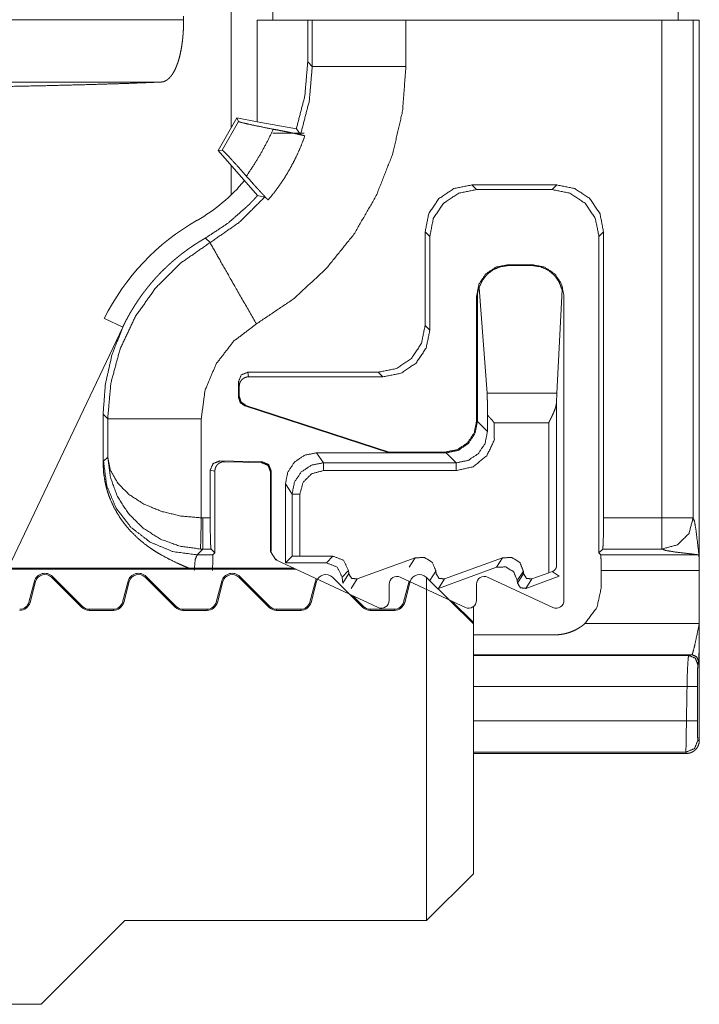
# Model space of a CAD drawing. Units: inches. Extents: x 2.5 to 40.9, y 2.1 to 32.3.
# Drawn here: x 40 to 40.9, y 16.1 to 17.3 of the extents above; entities that cross this region are included whole.
import ezdxf

# ---------------------------------------------------------------- set-up
doc = ezdxf.new("R2010")
doc.units = ezdxf.units.IN
doc.header["$MEASUREMENT"] = 0
doc.layers.add('3', color=7, linetype='Continuous', true_color=0xffffff)

msp = doc.modelspace()

# ---------------------------------------------------------------- linework, layer by layer
at = {"layer": '3', "color": 18, "linetype": 'Continuous', "lineweight": 18}
for p, q in [((40.8883, 17.3426, 1.9972), (40.8883, 18.2399, 1.9972)), ((40.3154, 17.5664, 1.9972), (40.3154, 17.205, 1.9972)), ((40.3689, 17.3426, 1.9972), (40.3689, 17.4875, 1.9972)), ((39.0181, 17.3434, 1.9972), (40.2545, 17.3434, 1.9972)), ((40.2545, 17.3434, 1.9972), (40.2545, 17.3478, 1.9972)), ((40.3489, 17.2126, 1.9972), (40.3489, 17.3426, 1.9972)), ((40.4135, 17.3426, 1.9972), (40.3489, 17.3426, 1.9972)), ((40.4135, 17.2892, 1.9972), (40.4135, 17.3426, 1.9972)), ((40.4135, 17.3426, 1.9972), (40.4193, 17.3426, 1.9972)), ((40.4193, 17.3426, 1.9972), (40.4193, 17.2833, 1.9972)), ((40.5393, 17.2833, 1.9972), (40.5393, 17.3426, 1.9972)), ((40.8673, 17.3426, 1.9972), (40.5393, 17.3426, 1.9972)), ((40.8673, 17.3426, 1.9972), (40.8673, 16.7049, 1.9972)), ((40.9073, 16.7049, 1.9972), (40.9073, 17.3426, 1.9972)), ((40.9073, 17.3426, 1.9972), (40.9152, 17.3426, 1.9972)), ((40.9152, 17.3426, 1.9972), (40.9152, 16.6375, 1.9972)), ((40.4193, 17.2833, 1.9972), (40.4135, 17.2892, 1.9972)), ((40.2254, 17.2634, 1.9972), (39.0251, 17.2634, 1.9972)), ((40.3226, 17.2175, 1.9972), (40.2988, 17.1758, 1.9972)), ((40.3248, 17.2128, 1.9972), (40.3226, 17.2175, 1.9972)), ((40.3226, 17.2175, 1.9972), (40.3489, 17.2126, 1.9972)), ((40.3248, 17.2128, 1.9972), (40.3039, 17.1763, 1.9972)), ((40.3489, 17.2126, 1.9972), (40.3989, 17.2034, 1.9972)), ((40.3989, 17.2034, 1.9972), (40.4044, 17.1964, 1.9972)), ((40.4089, 17.1978, 1.9972), (40.3689, 17.1978, 1.9972)), ((40.3039, 17.1763, 1.9972), (40.2988, 17.1758, 1.9972)), ((40.2988, 17.1758, 1.9972), (40.349, 17.1179, 1.9972)), ((40.3154, 17.1566, 1.9972), (40.3154, 17.1188, 1.9972)), ((40.6239, 17.1316, 1.9972), (40.7325, 17.1316, 1.9972)), ((40.6298, 17.1256, 1.9972), (40.6239, 17.1316, 1.9972)), ((40.7325, 17.1316, 1.9972), (40.7266, 17.1256, 1.9972)), ((40.3489, 17.118, 1.9972), (40.3489, 17.1178, 1.9972)), ((40.349, 17.1179, 1.9972), (40.3584, 17.1161, 1.9972)), ((40.7266, 17.1256, 1.9972), (40.6298, 17.1256, 1.9972)), ((40.2883, 17.0576, 1.9972), (40.2824, 17.0634, 1.9972)), ((40.5639, 16.9516, 1.9972), (40.5639, 17.0716, 1.9972)), ((40.5639, 17.0716, 1.9972), (40.5699, 17.0656, 1.9972)), ((40.5699, 17.0656, 1.9972), (40.5699, 16.9456, 1.9972)), ((40.7866, 17.0656, 1.9972), (40.7925, 17.0716, 1.9972)), ((40.7866, 16.6599, 1.9972), (40.7866, 17.0656, 1.9972)), ((40.7925, 17.0716, 1.9972), (40.7925, 16.7049, 1.9972)), ((40.6699, 17.0292, 1.9972), (40.6699, 17.0292, 1.9972)), ((40.6709, 17.0282, 1.9972), (40.6699, 17.0292, 1.9972)), ((40.7018, 17.0292, 1.9972), (40.6699, 17.0292, 1.9972)), ((40.7014, 17.0282, 1.9972), (40.6703, 17.0282, 1.9972)), ((40.6703, 17.0282, 1.9972), (40.6709, 17.0282, 1.9972)), ((40.7008, 17.0282, 1.9972), (40.6709, 17.0282, 1.9972)), ((40.7018, 17.0292, 1.9972), (40.7008, 17.0282, 1.9972)), ((40.7008, 17.0282, 1.9972), (40.7014, 17.0282, 1.9972)), ((40.7018, 17.0292, 1.9972), (40.7018, 17.0292, 1.9972)), ((40.633, 16.9998, 1.9972), (40.6433, 16.8645, 1.9972)), ((40.6299, 16.9893, 1.9972), (40.6299, 16.9892, 1.9972)), ((40.6299, 16.9892, 1.9972), (40.6309, 16.9883, 1.9972)), ((40.6299, 16.9892, 1.9972), (40.6299, 16.8292, 1.9972)), ((40.6309, 16.9883, 1.9972), (40.6309, 16.8282, 1.9972)), ((40.7326, 16.8645, 1.9972), (40.7393, 16.9974, 1.9972)), ((40.7418, 16.9892, 1.9972), (40.7418, 16.9893, 1.9972)), ((40.7418, 16.6949, 1.9972), (40.7418, 16.9892, 1.9972)), ((40.1765, 16.9492, 1.9972), (40.0298, 16.6404, 1.9972)), ((40.1529, 16.9604, 1.9972), (40.1765, 16.9492, 1.9972)), ((40.5699, 16.9456, 1.9972), (40.5639, 16.9516, 1.9972)), ((40.3368, 16.8916, 1.9972), (40.5039, 16.8916, 1.9972)), ((40.3378, 16.8856, 1.9972), (40.3368, 16.8916, 1.9972)), ((40.5039, 16.8916, 1.9972), (40.5099, 16.8856, 1.9972)), ((40.3248, 16.8597, 1.9972), (40.3248, 16.8796, 1.9972)), ((40.3248, 16.8796, 1.9972), (40.3258, 16.8736, 1.9972)), ((40.3258, 16.8736, 1.9972), (40.3258, 16.8736, 1.9972)), ((40.3258, 16.8604, 1.9972), (40.3258, 16.8736, 1.9972)), ((40.3378, 16.8856, 1.9972), (40.3378, 16.8856, 1.9972)), ((40.5099, 16.8856, 1.9972), (40.3378, 16.8856, 1.9972)), ((40.7326, 16.8645, 1.9972), (40.6433, 16.8645, 1.9972)), ((40.7323, 16.8529, 1.9972), (40.7326, 16.8645, 1.9972)), ((40.3258, 16.8604, 1.9972), (40.3248, 16.8597, 1.9972)), ((40.3258, 16.8604, 1.9972), (40.3258, 16.8604, 1.9972)), ((40.3331, 16.8483, 1.9972), (40.3341, 16.849, 1.9972)), ((40.3331, 16.8483, 1.9972), (40.5178, 16.7882, 1.9972)), ((40.3341, 16.849, 1.9972), (40.3341, 16.849, 1.9972)), ((40.3341, 16.849, 1.9972), (40.5179, 16.7892, 1.9972)), ((40.7323, 16.6435, 1.9972), (40.7323, 16.8529, 1.9972)), ((40.1513, 16.8377, 1.9972), (40.1572, 16.8318, 1.9972)), ((40.1513, 16.7756, 1.9972), (40.1513, 16.8377, 1.9972)), ((40.1572, 16.8318, 1.9972), (40.1572, 16.7828, 1.9972)), ((40.2771, 16.7049, 1.9972), (40.2771, 16.8318, 1.9972)), ((40.6299, 16.8292, 1.9972), (40.6299, 16.8292, 1.9972)), ((40.6309, 16.8282, 1.9972), (40.6299, 16.8292, 1.9972)), ((40.6437, 16.8154, 1.9972), (40.6309, 16.8282, 1.9972)), ((40.6309, 16.8282, 1.9972), (40.6309, 16.8282, 1.9972)), ((40.6524, 16.8267, 1.9972), (40.7223, 16.8267, 1.9972)), ((40.7223, 16.8267, 1.9972), (40.7223, 16.6344, 1.9972)), ((40.4335, 16.7754, 1.9972), (40.4249, 16.7882, 1.9972)), ((40.5178, 16.7882, 1.9972), (40.4249, 16.7882, 1.9972)), ((40.5178, 16.7882, 1.9972), (40.5179, 16.7892, 1.9972)), ((40.5178, 16.7882, 1.9972), (40.5909, 16.7882, 1.9972)), ((40.5179, 16.7892, 1.9972), (40.5899, 16.7892, 1.9972)), ((40.5899, 16.7892, 1.9972), (40.5899, 16.7892, 1.9972)), ((40.5899, 16.7892, 1.9972), (40.5909, 16.7882, 1.9972)), ((40.5909, 16.7882, 1.9972), (40.6037, 16.7754, 1.9972)), ((40.5909, 16.7882, 1.9972), (40.5909, 16.7882, 1.9972)), ((40.1518, 16.7775, 1.9972), (40.1513, 16.7756, 1.9972)), ((40.1572, 16.7828, 1.9972), (40.1518, 16.7775, 1.9972)), ((40.3551, 16.7767, 1.9972), (40.3009, 16.7779, 1.9972)), ((40.3068, 16.7768, 1.9972), (40.3009, 16.7779, 1.9972)), ((40.3068, 16.7768, 1.9972), (40.3068, 16.7768, 1.9972)), ((40.3541, 16.7758, 1.9972), (40.3068, 16.7768, 1.9972)), ((40.3551, 16.7767, 1.9972), (40.3541, 16.7758, 1.9972)), ((40.3541, 16.7758, 1.9972), (40.3541, 16.7758, 1.9972)), ((40.6037, 16.7754, 1.9972), (40.4335, 16.7754, 1.9972)), ((40.2886, 16.7049, 1.9972), (40.2886, 16.766, 1.9972)), ((40.2886, 16.766, 1.9972), (40.2946, 16.7648, 1.9972)), ((40.2946, 16.7648, 1.9972), (40.2946, 16.7648, 1.9972)), ((40.2946, 16.7648, 1.9972), (40.2946, 16.6599, 1.9972)), ((40.3658, 16.7638, 1.9972), (40.3668, 16.7647, 1.9972)), ((40.3658, 16.6939, 1.9972), (40.3658, 16.7638, 1.9972)), ((40.3658, 16.7638, 1.9972), (40.3658, 16.7638, 1.9972)), ((40.3668, 16.6625, 1.9972), (40.3668, 16.7647, 1.9972)), ((40.4335, 16.7654, 1.9972), (40.6037, 16.7654, 1.9972)), ((40.3849, 16.7483, 1.9972), (40.3935, 16.7354, 1.9972)), ((40.3849, 16.7483, 1.9972), (40.3849, 16.6471, 1.9972)), ((40.3935, 16.7354, 1.9972), (40.3935, 16.6556, 1.9972)), ((40.4035, 16.6558, 1.9972), (40.4035, 16.7354, 1.9972)), ((40.2792, 16.7049, 1.9972), (40.2771, 16.7049, 1.9972)), ((40.2886, 16.7049, 1.9972), (40.2792, 16.7049, 1.9972)), ((40.8673, 16.7049, 1.9972), (40.7925, 16.7049, 1.9972)), ((40.3658, 16.6619, 1.9972), (40.3658, 16.6939, 1.9972)), ((40.7418, 16.5991, 1.9972), (40.7418, 16.6949, 1.9972)), ((40.2718, 16.6575, 1.9972), (40.2792, 16.6649, 1.9972)), ((40.2761, 16.6649, 1.9972), (40.2792, 16.6649, 1.9972)), ((40.2792, 16.6649, 1.9972), (40.2896, 16.6649, 1.9972)), ((40.2896, 16.6649, 1.9972), (40.2946, 16.6599, 1.9972)), ((40.2921, 16.6575, 1.9972), (40.2946, 16.6599, 1.9972)), ((40.3668, 16.6625, 1.9972), (40.3658, 16.6619, 1.9972)), ((40.3658, 16.6619, 1.9972), (40.3727, 16.651, 1.9972)), ((40.7866, 16.6599, 1.9972), (40.7915, 16.6649, 1.9972)), ((40.7866, 16.6599, 1.9972), (40.789, 16.6575, 1.9972)), ((40.7915, 16.6649, 1.9972), (40.8673, 16.6649, 1.9972)), ((40.2921, 16.6575, 1.9972), (40.2718, 16.6575, 1.9972)), ((40.3727, 16.651, 1.9972), (40.3737, 16.6517, 1.9972)), ((40.3727, 16.651, 1.9972), (40.5036, 16.59, 1.9972)), ((40.3935, 16.6556, 1.9972), (40.3849, 16.6471, 1.9972)), ((40.4377, 16.6471, 1.9972), (40.3849, 16.6471, 1.9972)), ((40.4457, 16.6558, 1.9972), (40.4035, 16.6558, 1.9972)), ((40.4457, 16.6558, 1.9972), (40.4377, 16.6471, 1.9972)), ((40.551, 16.6536, 1.9972), (40.4767, 16.6266, 1.9972)), ((40.551, 16.6536, 1.9972), (40.5433, 16.6415, 1.9972)), ((40.663, 16.6536, 1.9972), (40.5887, 16.6266, 1.9972)), ((40.663, 16.6536, 1.9972), (40.6553, 16.6415, 1.9972)), ((40.9147, 16.6575, 1.9972), (40.789, 16.6575, 1.9972)), ((40.3987, 16.6389, 1.9972), (39.508, 16.6389, 1.9972)), ((39.8949, 16.6405, 1.9972), (40.3956, 16.6404, 1.9972)), ((40.4577, 16.6288, 1.9972), (40.4657, 16.6376, 1.9972)), ((40.466, 16.6334, 1.9972), (40.4657, 16.6376, 1.9972)), ((40.57, 16.6245, 1.9972), (40.5778, 16.6365, 1.9972)), ((40.578, 16.6334, 1.9972), (40.5778, 16.6365, 1.9972)), ((40.6553, 16.6415, 1.9972), (40.581, 16.6145, 1.9972)), ((40.682, 16.6245, 1.9972), (40.6898, 16.6365, 1.9972)), ((40.69, 16.6334, 1.9972), (40.6898, 16.6365, 1.9972)), ((40.7223, 16.6344, 1.9972), (40.7007, 16.6266, 1.9972)), ((40.7223, 16.6344, 1.9972), (40.7268, 16.636, 1.9972)), ((40.7268, 16.636, 1.9972), (40.7356, 16.63, 1.9972)), ((40.7895, 16.6375, 1.9972), (40.9152, 16.6375, 1.9972)), ((40.7895, 16.6148, 1.9972), (40.7895, 16.6375, 1.9972)), ((40.9152, 16.6375, 1.9972), (40.9152, 16.5694, 1.9972)), ((40.0634, 16.6236, 1.9972), (40.0562, 16.5969, 1.9972)), ((40.0577, 16.5965, 1.9972), (40.0648, 16.6232, 1.9972)), ((40.0648, 16.6232, 1.9972), (40.0634, 16.6236, 1.9972)), ((40.0854, 16.6287, 1.9972), (40.0865, 16.6298, 1.9972)), ((40.1238, 16.5903, 1.9972), (40.0854, 16.6287, 1.9972)), ((40.0865, 16.6298, 1.9972), (40.1249, 16.5914, 1.9972)), ((40.1834, 16.6236, 1.9972), (40.1762, 16.5969, 1.9972)), ((40.1777, 16.5965, 1.9972), (40.1848, 16.6232, 1.9972)), ((40.1848, 16.6232, 1.9972), (40.1834, 16.6236, 1.9972)), ((40.2054, 16.6287, 1.9972), (40.2065, 16.6298, 1.9972)), ((40.2438, 16.5903, 1.9972), (40.2054, 16.6287, 1.9972)), ((40.2065, 16.6298, 1.9972), (40.2449, 16.5914, 1.9972)), ((40.3034, 16.6236, 1.9972), (40.2962, 16.5969, 1.9972)), ((40.2977, 16.5965, 1.9972), (40.3048, 16.6232, 1.9972)), ((40.3048, 16.6232, 1.9972), (40.3034, 16.6236, 1.9972)), ((40.3254, 16.6287, 1.9972), (40.3265, 16.6298, 1.9972)), ((40.3638, 16.5903, 1.9972), (40.3254, 16.6287, 1.9972)), ((40.3265, 16.6298, 1.9972), (40.3649, 16.5914, 1.9972)), ((40.4234, 16.6236, 1.9972), (40.4162, 16.5969, 1.9972)), ((40.4177, 16.5965, 1.9972), (40.4248, 16.6232, 1.9972)), ((40.4248, 16.6232, 1.9972), (40.4234, 16.6236, 1.9972)), ((40.4838, 16.5903, 1.9972), (40.4454, 16.6287, 1.9972)), ((40.4583, 16.6213, 1.9972), (40.4577, 16.6288, 1.9972)), ((40.466, 16.6334, 1.9972), (40.4583, 16.6213, 1.9972)), ((40.469, 16.6145, 1.9972), (40.4767, 16.6266, 1.9972)), ((40.532, 16.629, 1.9972), (40.6156, 16.59, 1.9972)), ((40.5434, 16.6236, 1.9972), (40.5362, 16.5969, 1.9972)), ((40.5377, 16.5965, 1.9972), (40.5448, 16.6232, 1.9972)), ((40.5448, 16.6232, 1.9972), (40.5434, 16.6236, 1.9972)), ((40.5657, 16.6285, 1.9972), (40.5654, 16.6287, 1.9972)), ((40.5657, 16.1887, 1.9972), (40.5657, 16.6285, 1.9972)), ((40.5657, 16.6285, 1.9972), (40.6257, 16.5689, 1.9972)), ((40.581, 16.6145, 1.9972), (40.5887, 16.6266, 1.9972)), ((40.644, 16.629, 1.9972), (40.7276, 16.59, 1.9972)), ((40.6823, 16.6213, 1.9972), (40.682, 16.6245, 1.9972)), ((40.69, 16.6334, 1.9972), (40.6823, 16.6213, 1.9972)), ((40.7356, 16.63, 1.9972), (40.693, 16.6145, 1.9972)), ((40.693, 16.6145, 1.9972), (40.7007, 16.6266, 1.9972)), ((40.5178, 16.5991, 1.9972), (40.5178, 16.6199, 1.9972)), ((40.6298, 16.5991, 1.9972), (40.6298, 16.6199, 1.9972)), ((40.0577, 16.5965, 1.9972), (40.0562, 16.5969, 1.9972)), ((40.1777, 16.5965, 1.9972), (40.1762, 16.5969, 1.9972)), ((40.2977, 16.5965, 1.9972), (40.2962, 16.5969, 1.9972)), ((40.4177, 16.5965, 1.9972), (40.4162, 16.5969, 1.9972)), ((40.4712, 16.6051, 1.9972), (40.4849, 16.5914, 1.9972)), ((40.5377, 16.5965, 1.9972), (40.5362, 16.5969, 1.9972)), ((40.5982, 16.5981, 1.9972), (40.6257, 16.5708, 1.9972)), ((40.1238, 16.5903, 1.9972), (40.1249, 16.5914, 1.9972)), ((40.1335, 16.5863, 1.9972), (40.1335, 16.5878, 1.9972)), ((40.1335, 16.5878, 1.9972), (40.1645, 16.5878, 1.9972)), ((40.1645, 16.5863, 1.9972), (40.1335, 16.5863, 1.9972)), ((40.1645, 16.5863, 1.9972), (40.1645, 16.5878, 1.9972)), ((40.2438, 16.5903, 1.9972), (40.2449, 16.5914, 1.9972)), ((40.2535, 16.5863, 1.9972), (40.2535, 16.5878, 1.9972)), ((40.2535, 16.5878, 1.9972), (40.2845, 16.5878, 1.9972)), ((40.2845, 16.5863, 1.9972), (40.2535, 16.5863, 1.9972)), ((40.2845, 16.5863, 1.9972), (40.2845, 16.5878, 1.9972)), ((40.3638, 16.5903, 1.9972), (40.3649, 16.5914, 1.9972)), ((40.3735, 16.5863, 1.9972), (40.3735, 16.5878, 1.9972)), ((40.3735, 16.5878, 1.9972), (40.4045, 16.5878, 1.9972)), ((40.4045, 16.5863, 1.9972), (40.3735, 16.5863, 1.9972)), ((40.4045, 16.5863, 1.9972), (40.4045, 16.5878, 1.9972)), ((40.4838, 16.5903, 1.9972), (40.4849, 16.5914, 1.9972)), ((40.4935, 16.5863, 1.9972), (40.4935, 16.5878, 1.9972)), ((40.4935, 16.5878, 1.9972), (40.5245, 16.5878, 1.9972)), ((40.5245, 16.5863, 1.9972), (40.4935, 16.5863, 1.9972)), ((40.5245, 16.5863, 1.9972), (40.5245, 16.5878, 1.9972)), ((40.6257, 16.5708, 1.9972), (40.6257, 16.591, 1.9972)), ((40.6257, 16.5689, 1.9972), (40.6257, 16.5708, 1.9972)), ((40.6257, 16.5689, 1.9972), (40.6257, 16.2487, 1.9972)), ((40.9152, 16.5694, 1.9972), (40.7687, 16.5694, 1.9972)), ((40.9152, 16.5694, 1.9972), (40.9152, 16.4195, 1.9972)), ((40.7294, 16.5549, 1.9972), (40.6257, 16.5549, 1.9972)), ((40.6257, 16.5294, 1.9972), (40.9061, 16.5294, 1.9972)), ((40.9015, 16.5286, 1.9972), (40.6257, 16.5286, 1.9972)), ((40.6257, 16.4887, 1.9972), (40.8995, 16.4887, 1.9972)), ((40.8987, 16.4446, 1.9972), (40.6257, 16.4446, 1.9972)), ((40.9152, 16.4195, 1.9972), (40.9152, 16.4195, 1.9972)), ((40.6257, 16.4046, 1.9972), (40.8981, 16.4046, 1.9972)), ((40.8985, 16.4029, 1.9972), (40.6257, 16.4029, 1.9972)), ((40.8985, 16.4029, 1.9972), (40.8985, 16.4029, 1.9972)), ((40.6257, 16.2487, 1.9972), (40.5657, 16.1887, 1.9972)), ((40.072, 16.0814, 1.9972), (40.1793, 16.1887, 1.9972)), ((40.1793, 16.1887, 1.9972), (40.5657, 16.1887, 1.9972)), ((39.8125, 16.0814, 1.9972), (40.072, 16.0814, 1.9972))]:
    msp.add_line(p, q, dxfattribs=at)
for centre, radius, start, end in [((40.1613, 17.2796, 1.9972), 0.2227, 299.7154, 320.2052), ((40.4189, 16.8282, 1.9972), 0.2971, 119.7154, 153.5693), ((40.0767, 16.62, 1.9972), 0.0138, 45, 165), ((40.1967, 16.62, 1.9972), 0.0138, 45, 165), ((40.3167, 16.62, 1.9972), 0.0138, 45, 165), ((40.0767, 16.62, 1.9972), 0.0123, 45, 165), ((40.1967, 16.62, 1.9972), 0.0123, 45, 165), ((40.3167, 16.62, 1.9972), 0.0123, 45, 165), ((40.4367, 16.62, 1.9972), 0.0138, 150.5944, 165), ((40.4367, 16.62, 1.9972), 0.0123, 45, 165), ((40.5278, 16.6199, 1.9972), 0.01, 65, 180), ((40.5567, 16.62, 1.9972), 0.0123, 45, 165), ((40.6398, 16.6199, 1.9972), 0.01, 65, 180), ((40.0445, 16.6, 1.9972), 0.0122, 270, 345), ((40.0445, 16.6, 1.9972), 0.0137, 270, 345), ((40.1645, 16.6, 1.9972), 0.0122, 270, 345), ((40.1645, 16.6, 1.9972), 0.0137, 270, 345), ((40.2845, 16.6, 1.9972), 0.0122, 270, 345), ((40.2845, 16.6, 1.9972), 0.0137, 270, 345), ((40.4045, 16.6, 1.9972), 0.0122, 270, 345), ((40.4045, 16.6, 1.9972), 0.0137, 270, 345), ((40.5078, 16.5991, 1.9972), 0.01, 245, 0), ((40.5245, 16.6, 1.9972), 0.0122, 270, 345), ((40.5245, 16.6, 1.9972), 0.0137, 270, 345), ((40.6198, 16.5991, 1.9972), 0.01, 245, 0), ((40.7318, 16.5991, 1.9972), 0.01, 245, 0), ((40.1335, 16.6, 1.9972), 0.0137, 225, 270), ((40.1335, 16.6, 1.9972), 0.0122, 225, 270), ((40.2535, 16.6, 1.9972), 0.0137, 225, 270), ((40.2535, 16.6, 1.9972), 0.0122, 225, 270), ((40.3735, 16.6, 1.9972), 0.0137, 225, 270), ((40.3735, 16.6, 1.9972), 0.0122, 225, 270), ((40.4935, 16.6, 1.9972), 0.0137, 225, 270), ((40.4935, 16.6, 1.9972), 0.0122, 225, 270)]:
    msp.add_arc(centre, radius, start, end, dxfattribs=at)
for points, knots in [([(40.2545, 17.3434, 1.9972), (40.2544, 17.3353, 1.9972), (40.254, 17.3275, 1.9972), (40.2537, 17.3236, 1.9972), (40.2534, 17.3197, 1.9972), (40.2531, 17.3178, 1.9972), (40.2529, 17.3159, 1.9972), (40.2527, 17.314, 1.9972), (40.2524, 17.3122, 1.9972), (40.2513, 17.3051, 1.9972), (40.2499, 17.2983, 1.9972), (40.2491, 17.2951, 1.9972), (40.2482, 17.292, 1.9972), (40.2473, 17.2891, 1.9972), (40.2463, 17.2863, 1.9972), (40.2453, 17.2837, 1.9972), (40.2443, 17.2812, 1.9972), (40.2432, 17.2788, 1.9972), (40.242, 17.2766, 1.9972), (40.2396, 17.2727, 1.9972), (40.237, 17.2695, 1.9972), (40.2356, 17.2681, 1.9972), (40.2343, 17.2669, 1.9972), (40.2328, 17.2659, 1.9972), (40.2314, 17.265, 1.9972), (40.2285, 17.2639, 1.9972), (40.2254, 17.2634, 1.9972)], [0, 0, 0.088577, 0.175672, 0.218688, 0.261392, 0.282622, 0.303657, 0.324443, 0.344968, 0.424569, 0.500351, 0.536869, 0.572163, 0.606024, 0.638543, 0.669727, 0.699675, 0.728432, 0.755918, 0.806641, 0.852168, 0.87331, 0.893476, 0.912753, 0.931208, 0.966173, 1, 1]), ([(40.5393, 17.3426, 1.9972), (40.5028, 17.3426, 1.9972), (40.4433, 17.3426, 1.9972), (40.4193, 17.3426, 1.9972)], [0, 0, 0.304117, 0.799951, 1, 1]), ([(40.9073, 17.3426, 1.9972), (40.9016, 17.3426, 1.9972), (40.8673, 17.3426, 1.9972)], [0, 0, 0.142543, 1, 1]), ([(40.3477, 16.9534, 1.9972), (40.395, 16.9853, 1.9972), (40.4369, 17.0239, 1.9972), (40.4727, 17.0684, 1.9972), (40.5013, 17.1178, 1.9972), (40.5222, 17.1708, 1.9972), (40.535, 17.2264, 1.9972), (40.5393, 17.2833, 1.9972)], [0, 0, 0.142848, 0.28569, 0.428538, 0.571385, 0.714244, 0.857116, 1, 1]), ([(40.3989, 17.2034, 1.9972), (40.4098, 17.2457, 1.9972), (40.4135, 17.2892, 1.9972)], [0, 0, 0.499964, 1, 1]), ([(40.4193, 17.2833, 1.9972), (40.4155, 17.2392, 1.9972), (40.4044, 17.1964, 1.9972)], [0, 0, 0.500055, 1, 1]), ([(40.4193, 17.2833, 1.9972), (40.4433, 17.2833, 1.9972), (40.4697, 17.2833, 1.9972), (40.5393, 17.2833, 1.9972)], [0, 0, 0.200049, 0.420531, 1, 1]), ([(40.2254, 17.2634, 1.9972), (40.1845, 17.2618, 1.9972), (40.1365, 17.2603, 1.9972), (40.0816, 17.2589, 1.9972), (40.0204, 17.2576, 1.9972), (39.9531, 17.2564, 1.9972), (39.8802, 17.2552, 1.9972), (39.8021, 17.2542, 1.9972), (39.7196, 17.2533, 1.9972), (39.633, 17.2525, 1.9972), (39.5429, 17.2518, 1.9972), (39.45, 17.2512, 1.9972), (39.3549, 17.2508, 1.9972), (39.2581, 17.2506, 1.9972), (39.1604, 17.2504, 1.9972), (39.0625, 17.2504, 1.9972)], [0, 0, 0.035192, 0.07651, 0.123673, 0.176375, 0.23426, 0.296946, 0.364015, 0.435018, 0.509485, 0.586914, 0.666797, 0.748594, 0.831765, 0.915752, 1, 1]), ([(40.3694, 17.203, 1.9972), (40.3516, 17.2065, 1.9972), (40.3374, 17.2095, 1.9972), (40.3281, 17.2117, 1.9972), (40.3248, 17.2128, 1.9972)], [0, 0, 0.396436, 0.714429, 0.922401, 1, 1]), ([(40.3694, 17.203, 1.9972), (40.3618, 17.1874, 1.9972), (40.3535, 17.1721, 1.9972), (40.3446, 17.1573, 1.9972), (40.3349, 17.1428, 1.9972)], [0, 0, 0.250018, 0.500089, 0.750062, 1, 1]), ([(40.4098, 17.1945, 1.9972), (40.4072, 17.1952, 1.9972), (40.4037, 17.196, 1.9972), (40.4027, 17.1962, 1.9972), (40.4017, 17.1965, 1.9972), (40.4006, 17.1967, 1.9972), (40.3995, 17.197, 1.9972), (40.3971, 17.1975, 1.9972), (40.3945, 17.198, 1.9972), (40.3918, 17.1986, 1.9972), (40.389, 17.1992, 1.9972), (40.386, 17.1998, 1.9972), (40.3828, 17.2004, 1.9972), (40.3763, 17.2017, 1.9972), (40.3694, 17.203, 1.9972)], [0, 0, 0.065804, 0.151624, 0.17611, 0.201879, 0.228922, 0.257085, 0.316191, 0.379205, 0.445959, 0.516614, 0.590941, 0.668204, 0.829548, 1, 1]), ([(40.3628, 17.1123, 1.9972), (40.3703, 17.1216, 1.9972), (40.3774, 17.1311, 1.9972), (40.384, 17.141, 1.9972), (40.3901, 17.1512, 1.9972), (40.3958, 17.1617, 1.9972), (40.401, 17.1724, 1.9972), (40.4056, 17.1834, 1.9972), (40.4098, 17.1945, 1.9972)], [0, 0, 0.125006, 0.249743, 0.374523, 0.499569, 0.624683, 0.749665, 0.874779, 1, 1]), ([(40.4098, 17.1945, 1.9972), (40.4076, 17.1952, 1.9972), (40.4059, 17.1957, 1.9972), (40.4049, 17.1961, 1.9972), (40.4044, 17.1964, 1.9972)], [0, 0, 0.399716, 0.698283, 0.898129, 1, 1]), ([(40.3039, 17.1763, 1.9972), (40.3066, 17.174, 1.9972), (40.3131, 17.1671, 1.9972), (40.3229, 17.1564, 1.9972), (40.3349, 17.1428, 1.9972)], [0, 0, 0.077542, 0.285513, 0.603503, 1, 1]), ([(40.3349, 17.1428, 1.9972), (40.3396, 17.1376, 1.9972), (40.344, 17.1326, 1.9972), (40.3461, 17.1302, 1.9972), (40.3482, 17.1279, 1.9972), (40.3502, 17.1258, 1.9972), (40.352, 17.1237, 1.9972), (40.3538, 17.1218, 1.9972), (40.3554, 17.12, 1.9972), (40.357, 17.1184, 1.9972), (40.3584, 17.1168, 1.9972), (40.3608, 17.1143, 1.9972), (40.3628, 17.1123, 1.9972)], [0, 0, 0.170362, 0.331466, 0.408608, 0.483065, 0.553793, 0.620575, 0.683554, 0.742588, 0.797704, 0.848179, 0.934071, 1, 1]), ([(40.6239, 17.1316, 1.9972), (40.6009, 17.127, 1.9972), (40.5815, 17.114, 1.9972), (40.5685, 17.0946, 1.9972), (40.5639, 17.0716, 1.9972)], [0, 0, 0.250016, 0.500013, 0.749977, 1, 1]), ([(40.7925, 17.0716, 1.9972), (40.788, 17.0946, 1.9972), (40.775, 17.114, 1.9972), (40.7555, 17.127, 1.9972), (40.7325, 17.1316, 1.9972)], [0, 0, 0.250023, 0.499987, 0.749984, 1, 1]), ([(40.3584, 17.1161, 1.9972), (40.3259, 17.0837, 1.9972), (40.2883, 17.0576, 1.9972)], [0, 0, 0.499996, 1, 1]), ([(40.3373, 17.1054, 1.9972), (40.338, 17.106, 1.9972), (40.3394, 17.1074, 1.9972), (40.3401, 17.1082, 1.9972), (40.3409, 17.109, 1.9972), (40.3417, 17.1098, 1.9972), (40.3425, 17.1107, 1.9972), (40.3433, 17.1116, 1.9972), (40.3442, 17.1125, 1.9972), (40.3451, 17.1135, 1.9972), (40.346, 17.1145, 1.9972), (40.347, 17.1155, 1.9972), (40.348, 17.1166, 1.9972), (40.3489, 17.1178, 1.9972)], [0, 0, 0.05538, 0.171227, 0.231967, 0.298, 0.36397, 0.435506, 0.506918, 0.583698, 0.660499, 0.74267, 0.824868, 0.912454, 1, 1]), ([(40.3584, 17.1161, 1.9972), (40.3589, 17.1158, 1.9972), (40.3598, 17.1151, 1.9972), (40.3611, 17.1139, 1.9972), (40.3628, 17.1123, 1.9972)], [0, 0, 0.105328, 0.305847, 0.603534, 1, 1]), ([(40.6298, 17.1256, 1.9972), (40.6069, 17.121, 1.9972), (40.5874, 17.108, 1.9972), (40.5744, 17.0886, 1.9972), (40.5699, 17.0656, 1.9972)], [0, 0, 0.250021, 0.50001, 0.749975, 1, 1]), ([(40.7866, 17.0656, 1.9972), (40.782, 17.0886, 1.9972), (40.769, 17.108, 1.9972), (40.7495, 17.121, 1.9972), (40.7266, 17.1256, 1.9972)], [0, 0, 0.250025, 0.49999, 0.749979, 1, 1]), ([(40.2824, 17.0634, 1.9972), (40.3113, 17.0826, 1.9972), (40.3373, 17.1054, 1.9972)], [0, 0, 0.499992, 1, 1]), ([(40.2824, 17.0634, 1.9972), (40.2811, 17.0627, 1.9972), (40.2797, 17.0619, 1.9972), (40.2784, 17.0611, 1.9972), (40.2771, 17.0603, 1.9972), (40.2758, 17.0595, 1.9972), (40.2745, 17.0587, 1.9972), (40.2731, 17.0579, 1.9972), (40.2718, 17.0571, 1.9972), (40.2705, 17.0562, 1.9972), (40.2693, 17.0554, 1.9972)], [0, 0, 0.099834, 0.19988, 0.299957, 0.399813, 0.499941, 0.599929, 0.699836, 0.7999, 0.900014, 1, 1]), ([(40.2883, 17.0576, 1.9972), (40.2509, 17.0316, 1.9972), (40.2186, 16.9995, 1.9972), (40.1923, 16.9623, 1.9972), (40.173, 16.9211, 1.9972), (40.1612, 16.8772, 1.9972), (40.1572, 16.8318, 1.9972)], [0, 0, 0.166662, 0.333329, 0.499999, 0.666667, 0.833331, 1, 1]), ([(40.2692, 17.0554, 1.9972), (40.2679, 17.0545, 1.9972), (40.2666, 17.0537, 1.9972), (40.2653, 17.0528, 1.9972), (40.264, 17.0519, 1.9972), (40.2627, 17.051, 1.9972), (40.2614, 17.0501, 1.9972), (40.2601, 17.0492, 1.9972), (40.2588, 17.0483, 1.9972), (40.2576, 17.0473, 1.9972), (40.2563, 17.0464, 1.9972), (40.255, 17.0455, 1.9972), (40.2538, 17.0445, 1.9972), (40.2525, 17.0436, 1.9972), (40.2513, 17.0426, 1.9972), (40.25, 17.0416, 1.9972), (40.2488, 17.0406, 1.9972), (40.2476, 17.0397, 1.9972), (40.2464, 17.0387, 1.9972), (40.2452, 17.0377, 1.9972), (40.244, 17.0367, 1.9972), (40.2428, 17.0357, 1.9972), (40.2416, 17.0346, 1.9972), (40.2404, 17.0336, 1.9972), (40.2392, 17.0326, 1.9972), (40.238, 17.0315, 1.9972), (40.2369, 17.0305, 1.9972), (40.2357, 17.0295, 1.9972), (40.2346, 17.0284, 1.9972), (40.2334, 17.0273, 1.9972), (40.2323, 17.0263, 1.9972), (40.2312, 17.0252, 1.9972), (40.23, 17.0241, 1.9972), (40.2289, 17.023, 1.9972), (40.2278, 17.0219, 1.9972), (40.2267, 17.0208, 1.9972), (40.2256, 17.0197, 1.9972), (40.2245, 17.0186, 1.9972), (40.2234, 17.0175, 1.9972), (40.2224, 17.0163, 1.9972), (40.2213, 17.0152, 1.9972), (40.2202, 17.0141, 1.9972), (40.2192, 17.0129, 1.9972), (40.2181, 17.0118, 1.9972), (40.2171, 17.0106, 1.9972), (40.2161, 17.0094, 1.9972), (40.2151, 17.0083, 1.9972), (40.214, 17.0071, 1.9972), (40.213, 17.0059, 1.9972), (40.212, 17.0047, 1.9972), (40.211, 17.0035, 1.9972), (40.2101, 17.0023, 1.9972), (40.2091, 17.0011, 1.9972), (40.2081, 16.9999, 1.9972), (40.2072, 16.9987, 1.9972), (40.2062, 16.9975, 1.9972), (40.2053, 16.9963, 1.9972), (40.2043, 16.9951, 1.9972), (40.2034, 16.9938, 1.9972), (40.2025, 16.9926, 1.9972), (40.2015, 16.9913, 1.9972), (40.2006, 16.9901, 1.9972), (40.1997, 16.9888, 1.9972), (40.1988, 16.9876, 1.9972), (40.198, 16.9863, 1.9972), (40.1971, 16.9851, 1.9972), (40.1962, 16.9838, 1.9972), (40.1954, 16.9825, 1.9972), (40.1945, 16.9812, 1.9972), (40.1937, 16.9799, 1.9972), (40.1928, 16.9786, 1.9972), (40.192, 16.9774, 1.9972), (40.1912, 16.9761, 1.9972), (40.1904, 16.9747, 1.9972), (40.1896, 16.9734, 1.9972), (40.1888, 16.9721, 1.9972), (40.188, 16.9708, 1.9972), (40.1872, 16.9695, 1.9972), (40.1864, 16.9682, 1.9972), (40.1856, 16.9668, 1.9972), (40.1849, 16.9655, 1.9972), (40.1841, 16.9642, 1.9972), (40.1834, 16.9628, 1.9972), (40.1827, 16.9615, 1.9972), (40.182, 16.9601, 1.9972), (40.1812, 16.9588, 1.9972), (40.1805, 16.9574, 1.9972), (40.1798, 16.9561, 1.9972), (40.1791, 16.9547, 1.9972), (40.1785, 16.9533, 1.9972), (40.1778, 16.952, 1.9972), (40.1771, 16.9506, 1.9972), (40.1765, 16.9492, 1.9972)], [0, 0, 0.01107, 0.022133, 0.033178, 0.044235, 0.055287, 0.066328, 0.077357, 0.088383, 0.099423, 0.110435, 0.121463, 0.132488, 0.14348, 0.154488, 0.165495, 0.176495, 0.187488, 0.198481, 0.20946, 0.220448, 0.231423, 0.2424, 0.253365, 0.264316, 0.27528, 0.28624, 0.29718, 0.308141, 0.319076, 0.330008, 0.340939, 0.351868, 0.362797, 0.373725, 0.384628, 0.395556, 0.406461, 0.417366, 0.428257, 0.439157, 0.450044, 0.460934, 0.471818, 0.48269, 0.493572, 0.504443, 0.515296, 0.526168, 0.537022, 0.547881, 0.558723, 0.569563, 0.58041, 0.591241, 0.602084, 0.612899, 0.623735, 0.634549, 0.645358, 0.65618, 0.66699, 0.677788, 0.688578, 0.699378, 0.710168, 0.72096, 0.731733, 0.742518, 0.753296, 0.764067, 0.774829, 0.785597, 0.796347, 0.807101, 0.817852, 0.828596, 0.839346, 0.850081, 0.860813, 0.871551, 0.882277, 0.892999, 0.903719, 0.914427, 0.925132, 0.935837, 0.946552, 0.957245, 0.967938, 0.978631, 0.989315, 1, 1]), ([(40.2883, 17.0576, 1.9972), (40.3003, 17.0364, 1.9972), (40.3134, 17.0134, 1.9972), (40.3477, 16.9534, 1.9972)], [0, 0, 0.203261, 0.42347, 1, 1]), ([(40.6299, 16.9893, 1.9972), (40.6329, 17.0046, 1.9972), (40.6416, 17.0175, 1.9972), (40.6546, 17.0262, 1.9972), (40.6699, 17.0292, 1.9972)], [0, 0, 0.250009, 0.500002, 0.750016, 1, 1]), ([(40.633, 16.9998, 1.9972), (40.6371, 17.009, 1.9972), (40.6432, 17.0169, 1.9972), (40.6512, 17.023, 1.9972), (40.6604, 17.0268, 1.9972), (40.6703, 17.0282, 1.9972)], [0, 0, 0.201096, 0.401358, 0.60099, 0.800399, 1, 1]), ([(40.7014, 17.0282, 1.9972), (40.7117, 17.0267, 1.9972), (40.7213, 17.0225, 1.9972), (40.7294, 17.0159, 1.9972), (40.7356, 17.0073, 1.9972), (40.7393, 16.9974, 1.9972)], [0, 0, 0.199559, 0.398915, 0.598465, 0.798783, 1, 1]), ([(40.7018, 17.0292, 1.9972), (40.7171, 17.0262, 1.9972), (40.7301, 17.0175, 1.9972), (40.7388, 17.0046, 1.9972), (40.7418, 16.9893, 1.9972)], [0, 0, 0.250033, 0.500002, 0.749993, 1, 1]), ([(40.6309, 16.9883, 1.9972), (40.631, 16.9906, 1.9972), (40.6312, 16.993, 1.9972), (40.6316, 16.9953, 1.9972), (40.6322, 16.9976, 1.9972), (40.633, 16.9998, 1.9972)], [0, 0, 0.203412, 0.404725, 0.604229, 0.802538, 1, 1]), ([(40.1765, 16.9492, 1.9972), (40.1626, 16.9134, 1.9972), (40.1542, 16.876, 1.9972), (40.1513, 16.8377, 1.9972)], [0, 0, 0.333303, 0.666641, 1, 1]), ([(40.2771, 16.8318, 1.9972), (40.2819, 16.8682, 1.9972), (40.2961, 16.9021, 1.9972), (40.3185, 16.9312, 1.9972), (40.3477, 16.9534, 1.9972)], [0, 0, 0.250032, 0.500039, 0.75003, 1, 1]), ([(40.5639, 16.9516, 1.9972), (40.5593, 16.9286, 1.9972), (40.5463, 16.9091, 1.9972), (40.5269, 16.8961, 1.9972), (40.5039, 16.8916, 1.9972)], [0, 0, 0.250026, 0.500002, 0.749953, 1, 1]), ([(40.5699, 16.9456, 1.9972), (40.5653, 16.9226, 1.9972), (40.5523, 16.9032, 1.9972), (40.5328, 16.8902, 1.9972), (40.5099, 16.8856, 1.9972)], [0, 0, 0.250022, 0.50001, 0.749975, 1, 1]), ([(40.3368, 16.8916, 1.9972), (40.3283, 16.8881, 1.9972), (40.3248, 16.8796, 1.9972)], [0, 0, 0.499918, 1, 1]), ([(40.3378, 16.8856, 1.9972), (40.3354, 16.8854, 1.9972), (40.3332, 16.8847, 1.9972), (40.3321, 16.8842, 1.9972), (40.3311, 16.8836, 1.9972), (40.3302, 16.8829, 1.9972), (40.3293, 16.8821, 1.9972), (40.3285, 16.8812, 1.9972), (40.3278, 16.8803, 1.9972), (40.3272, 16.8793, 1.9972), (40.3267, 16.8782, 1.9972), (40.3263, 16.8771, 1.9972), (40.326, 16.8759, 1.9972), (40.3259, 16.8748, 1.9972), (40.3258, 16.8736, 1.9972)], [0, 0, 0.125625, 0.250328, 0.312703, 0.375402, 0.437872, 0.500048, 0.562661, 0.62539, 0.687585, 0.749923, 0.812623, 0.875189, 0.937419, 1, 1]), ([(40.6433, 16.8645, 1.9972), (40.6437, 16.8536, 1.9972), (40.6439, 16.8363, 1.9972)], [0, 0, 0.384228, 1, 1]), ([(40.3248, 16.8597, 1.9972), (40.3271, 16.8526, 1.9972), (40.3331, 16.8483, 1.9972)], [0, 0, 0.499873, 1, 1]), ([(40.3341, 16.849, 1.9972), (40.3281, 16.8533, 1.9972), (40.3258, 16.8604, 1.9972)], [0, 0, 0.499969, 1, 1]), ([(40.7323, 16.8529, 1.9972), (40.7319, 16.8499, 1.9972), (40.7312, 16.8468, 1.9972), (40.7301, 16.8436, 1.9972), (40.7287, 16.8403, 1.9972), (40.7272, 16.8369, 1.9972), (40.7256, 16.8335, 1.9972), (40.7248, 16.8318, 1.9972), (40.724, 16.8301, 1.9972), (40.7223, 16.8267, 1.9972)], [0, 0, 0.106422, 0.221024, 0.342287, 0.467831, 0.597669, 0.730495, 0.797487, 0.864735, 1, 1]), ([(40.6439, 16.8363, 1.9972), (40.6439, 16.8308, 1.9972), (40.6438, 16.8256, 1.9972), (40.6437, 16.8154, 1.9972)], [0, 0, 0.259802, 0.511106, 1, 1]), ([(40.6524, 16.8267, 1.9972), (40.6504, 16.8292, 1.9972), (40.6483, 16.8317, 1.9972), (40.6462, 16.834, 1.9972), (40.6439, 16.8363, 1.9972)], [0, 0, 0.251379, 0.50225, 0.751582, 1, 1]), ([(40.1572, 16.8318, 1.9972), (40.1638, 16.8318, 1.9972), (40.2076, 16.8318, 1.9972), (40.2771, 16.8318, 1.9972)], [0, 0, 0.055277, 0.420504, 1, 1]), ([(40.6299, 16.8292, 1.9972), (40.6268, 16.8139, 1.9972), (40.6182, 16.801, 1.9972), (40.6052, 16.7923, 1.9972), (40.5899, 16.7892, 1.9972)], [0, 0, 0.250007, 0.499969, 0.749967, 1, 1]), ([(40.6309, 16.8282, 1.9972), (40.6278, 16.8129, 1.9972), (40.6191, 16.8, 1.9972), (40.6062, 16.7913, 1.9972), (40.5909, 16.7882, 1.9972)], [0, 0, 0.249989, 0.499987, 0.750006, 1, 1]), ([(40.6037, 16.7654, 1.9972), (40.6254, 16.7704, 1.9972), (40.6428, 16.7843, 1.9972), (40.6525, 16.8044, 1.9972), (40.6524, 16.8267, 1.9972)], [0, 0, 0.250012, 0.499963, 0.749955, 1, 1]), ([(40.6437, 16.8154, 1.9972), (40.6407, 16.8001, 1.9972), (40.632, 16.7871, 1.9972), (40.619, 16.7785, 1.9972), (40.6037, 16.7754, 1.9972)], [0, 0, 0.250044, 0.499998, 0.749966, 1, 1]), ([(40.4249, 16.7882, 1.9972), (40.4096, 16.7852, 1.9972), (40.3966, 16.7765, 1.9972), (40.388, 16.7636, 1.9972), (40.3849, 16.7483, 1.9972)], [0, 0, 0.250013, 0.499966, 0.749961, 1, 1]), ([(40.1513, 16.7756, 1.9972), (40.1519, 16.7635, 1.9972), (40.1537, 16.7516, 1.9972), (40.155, 16.7458, 1.9972), (40.1566, 16.7399, 1.9972), (40.1584, 16.7342, 1.9972), (40.1606, 16.7285, 1.9972), (40.1656, 16.7175, 1.9972), (40.1717, 16.7071, 1.9972), (40.175, 16.7021, 1.9972), (40.1787, 16.6972, 1.9972), (40.1825, 16.6925, 1.9972), (40.1865, 16.688, 1.9972), (40.195, 16.6795, 1.9972), (40.2042, 16.6717, 1.9972), (40.2091, 16.6681, 1.9972), (40.2141, 16.6646, 1.9972), (40.2192, 16.6613, 1.9972), (40.2243, 16.6582, 1.9972), (40.235, 16.6524, 1.9972), (40.2459, 16.6471, 1.9972), (40.2514, 16.6446, 1.9972), (40.257, 16.6422, 1.9972), (40.2614, 16.6403, 1.9972)], [0, 0, 0.065032, 0.1296, 0.161908, 0.19433, 0.226942, 0.259568, 0.324338, 0.388962, 0.421394, 0.453994, 0.486618, 0.519102, 0.583811, 0.648576, 0.681129, 0.713756, 0.74635, 0.778911, 0.844066, 0.909301, 0.941913, 0.974528, 1, 1]), ([(40.1518, 16.7775, 1.9972), (40.1559, 16.7464, 1.9972), (40.1679, 16.7175, 1.9972), (40.187, 16.6927, 1.9972), (40.2118, 16.6736, 1.9972), (40.2408, 16.6616, 1.9972), (40.2718, 16.6575, 1.9972)], [0, 0, 0.166647, 0.333317, 0.500001, 0.666678, 0.833353, 1, 1]), ([(40.1572, 16.7828, 1.9972), (40.1606, 16.757, 1.9972), (40.1696, 16.7324, 1.9972), (40.1838, 16.7103, 1.9972), (40.2026, 16.6917, 1.9972), (40.225, 16.6775, 1.9972), (40.2499, 16.6685, 1.9972), (40.2761, 16.6649, 1.9972)], [0, 0, 0.141147, 0.283028, 0.425674, 0.568957, 0.712652, 0.856453, 1, 1]), ([(40.1572, 16.7828, 1.9972), (40.1608, 16.7658, 1.9972), (40.17, 16.7495, 1.9972), (40.1844, 16.7349, 1.9972), (40.2034, 16.7226, 1.9972), (40.2259, 16.7132, 1.9972), (40.2509, 16.7072, 1.9972), (40.2771, 16.7049, 1.9972)], [0, 0, 0.111979, 0.231948, 0.363918, 0.508891, 0.665507, 0.830604, 1, 1]), ([(40.3009, 16.7779, 1.9972), (40.2922, 16.7745, 1.9972), (40.2886, 16.766, 1.9972)], [0, 0, 0.500101, 1, 1]), ([(40.3068, 16.7768, 1.9972), (40.3056, 16.7768, 1.9972), (40.3044, 16.7766, 1.9972), (40.3033, 16.7764, 1.9972), (40.3021, 16.776, 1.9972), (40.3011, 16.7755, 1.9972), (40.3, 16.7749, 1.9972), (40.299, 16.7742, 1.9972), (40.2982, 16.7734, 1.9972), (40.2974, 16.7725, 1.9972), (40.2966, 16.7716, 1.9972), (40.296, 16.7706, 1.9972), (40.2955, 16.7695, 1.9972), (40.2951, 16.7684, 1.9972), (40.2948, 16.7672, 1.9972), (40.2946, 16.766, 1.9972), (40.2946, 16.7648, 1.9972)], [0, 0, 0.062902, 0.125442, 0.188229, 0.250655, 0.312839, 0.375485, 0.438051, 0.500215, 0.5628, 0.625508, 0.687681, 0.749949, 0.812694, 0.875182, 0.93738, 1, 1]), ([(40.3658, 16.7638, 1.9972), (40.3624, 16.7722, 1.9972), (40.3541, 16.7758, 1.9972)], [0, 0, 0.50006, 1, 1]), ([(40.3668, 16.7647, 1.9972), (40.3634, 16.7731, 1.9972), (40.3551, 16.7767, 1.9972)], [0, 0, 0.500043, 1, 1]), ([(40.4335, 16.7754, 1.9972), (40.4182, 16.7724, 1.9972), (40.4052, 16.7637, 1.9972), (40.3965, 16.7507, 1.9972), (40.3935, 16.7354, 1.9972)], [0, 0, 0.250032, 0.500012, 0.749999, 1, 1]), ([(40.4035, 16.7354, 1.9972), (40.4075, 16.7504, 1.9972), (40.4185, 16.7614, 1.9972), (40.4335, 16.7654, 1.9972)], [0, 0, 0.333395, 0.666682, 1, 1]), ([(40.2771, 16.7049, 1.9972), (40.2763, 16.6706, 1.9972), (40.2761, 16.6649, 1.9972)], [0, 0, 0.857249, 1, 1]), ([(40.2792, 16.6649, 1.9972), (40.2792, 16.6706, 1.9972), (40.2792, 16.7049, 1.9972)], [0, 0, 0.142543, 1, 1]), ([(40.2896, 16.6649, 1.9972), (40.2891, 16.6706, 1.9972), (40.2887, 16.6852, 1.9972), (40.2886, 16.7049, 1.9972)], [0, 0, 0.143015, 0.507742, 1, 1]), ([(40.7925, 16.7049, 1.9972), (40.7924, 16.6852, 1.9972), (40.792, 16.6706, 1.9972), (40.7915, 16.6649, 1.9972)], [0, 0, 0.492255, 0.856979, 1, 1]), ([(40.8673, 16.7049, 1.9972), (40.8673, 16.6706, 1.9972), (40.8673, 16.6649, 1.9972)], [0, 0, 0.857457, 1, 1]), ([(40.8673, 16.7049, 1.9972), (40.9016, 16.7049, 1.9972), (40.9073, 16.7049, 1.9972)], [0, 0, 0.857457, 1, 1]), ([(40.8673, 16.6649, 1.9972), (40.8873, 16.6703, 1.9972), (40.902, 16.6849, 1.9972), (40.9073, 16.7049, 1.9972)], [0, 0, 0.333329, 0.666703, 1, 1]), ([(40.9147, 16.6575, 1.9972), (40.9128, 16.674, 1.9972), (40.911, 16.6887, 1.9972), (40.9092, 16.6996, 1.9972), (40.9073, 16.7049, 1.9972)], [0, 0, 0.345998, 0.653316, 0.883468, 1, 1]), ([(40.8673, 16.6649, 1.9972), (40.8726, 16.663, 1.9972), (40.8835, 16.6612, 1.9972), (40.8982, 16.6594, 1.9972), (40.9147, 16.6575, 1.9972)], [0, 0, 0.116554, 0.346679, 0.653966, 1, 1]), ([(40.2682, 16.6375, 1.9972), (40.2693, 16.6515, 1.9972), (40.2718, 16.6575, 1.9972)], [0, 0, 0.681308, 1, 1]), ([(40.2916, 16.6375, 1.9972), (40.2918, 16.6515, 1.9972), (40.2921, 16.6575, 1.9972)], [0, 0, 0.697698, 1, 1]), ([(40.3935, 16.6556, 1.9972), (40.3965, 16.6558, 1.9972), (40.4035, 16.6558, 1.9972)], [0, 0, 0.299095, 1, 1]), ([(40.4377, 16.6471, 1.9972), (40.4513, 16.6418, 1.9972), (40.4577, 16.6288, 1.9972)], [0, 0, 0.49998, 1, 1]), ([(40.4657, 16.6376, 1.9972), (40.4593, 16.6506, 1.9972), (40.4457, 16.6558, 1.9972)], [0, 0, 0.499957, 1, 1]), ([(40.5778, 16.6365, 1.9972), (40.5732, 16.6477, 1.9972), (40.563, 16.6541, 1.9972), (40.551, 16.6536, 1.9972)], [0, 0, 0.333352, 0.666677, 1, 1]), ([(40.6898, 16.6365, 1.9972), (40.6852, 16.6477, 1.9972), (40.675, 16.6541, 1.9972), (40.663, 16.6536, 1.9972)], [0, 0, 0.333375, 0.666688, 1, 1]), ([(40.789, 16.6575, 1.9972), (40.7893, 16.6515, 1.9972), (40.7895, 16.6375, 1.9972)], [0, 0, 0.302302, 1, 1]), ([(40.9152, 16.6375, 1.9972), (40.915, 16.6515, 1.9972), (40.9147, 16.6575, 1.9972)], [0, 0, 0.697698, 1, 1]), ([(40.6553, 16.6415, 1.9972), (40.6673, 16.642, 1.9972), (40.6774, 16.6356, 1.9972), (40.682, 16.6245, 1.9972)], [0, 0, 0.333337, 0.666675, 1, 1]), ([(40.7268, 16.636, 1.9972), (40.7281, 16.6366, 1.9972), (40.7293, 16.6374, 1.9972), (40.7302, 16.6383, 1.9972), (40.7309, 16.6392, 1.9972), (40.7315, 16.6402, 1.9972), (40.7319, 16.6413, 1.9972), (40.7322, 16.6424, 1.9972), (40.7323, 16.6435, 1.9972)], [0, 0, 0.147098, 0.285635, 0.416239, 0.539989, 0.65959, 0.775226, 0.888202, 1, 1]), ([(40.4767, 16.6266, 1.9972), (40.4697, 16.6273, 1.9972), (40.466, 16.6334, 1.9972)], [0, 0, 0.500045, 1, 1]), ([(40.5887, 16.6266, 1.9972), (40.5817, 16.6273, 1.9972), (40.578, 16.6334, 1.9972)], [0, 0, 0.499985, 1, 1]), ([(40.6823, 16.6213, 1.9972), (40.686, 16.6152, 1.9972), (40.693, 16.6145, 1.9972)], [0, 0, 0.500015, 1, 1]), ([(40.7007, 16.6266, 1.9972), (40.6937, 16.6273, 1.9972), (40.69, 16.6334, 1.9972)], [0, 0, 0.500045, 1, 1]), ([(40.7687, 16.5694, 1.9972), (40.784, 16.5898, 1.9972), (40.7895, 16.6148, 1.9972)], [0, 0, 0.499937, 1, 1]), ([(40.7294, 16.5549, 1.9972), (40.7348, 16.5551, 1.9972), (40.7401, 16.5558, 1.9972), (40.7427, 16.5563, 1.9972), (40.7453, 16.557, 1.9972), (40.7478, 16.5577, 1.9972), (40.7504, 16.5586, 1.9972), (40.7553, 16.5606, 1.9972), (40.76, 16.5631, 1.9972), (40.7622, 16.5645, 1.9972), (40.7645, 16.566, 1.9972), (40.7666, 16.5676, 1.9972), (40.7687, 16.5694, 1.9972)], [0, 0, 0.125572, 0.250051, 0.312199, 0.374492, 0.437049, 0.499772, 0.624623, 0.748832, 0.811126, 0.873681, 0.936687, 1, 1]), ([(40.9152, 16.5694, 1.9972), (40.9121, 16.5543, 1.9972), (40.9093, 16.5414, 1.9972), (40.9071, 16.5327, 1.9972), (40.9059, 16.5294, 1.9972)], [0, 0, 0.374392, 0.694348, 0.912938, 1, 1]), ([(40.9142, 16.5211, 1.9972), (40.9146, 16.5258, 1.9972), (40.915, 16.5375, 1.9972), (40.9152, 16.5531, 1.9972), (40.9152, 16.5694, 1.9972)], [0, 0, 0.098907, 0.33977, 0.663679, 1, 1]), ([(40.9015, 16.5286, 1.9972), (40.901, 16.5252, 1.9972), (40.9004, 16.5165, 1.9972), (40.8998, 16.5039, 1.9972), (40.8995, 16.4887, 1.9972)], [0, 0, 0.086882, 0.303796, 0.618775, 1, 1]), ([(40.9135, 16.5166, 1.9972), (40.9099, 16.5251, 1.9972), (40.9015, 16.5286, 1.9972)], [0, 0, 0.500058, 1, 1]), ([(40.9142, 16.5211, 1.9972), (40.9118, 16.5269, 1.9972), (40.9059, 16.5294, 1.9972)], [0, 0, 0.499965, 1, 1]), ([(40.9135, 16.5166, 1.9972), (40.9138, 16.5189, 1.9972), (40.9142, 16.5211, 1.9972)], [0, 0, 0.50012, 1, 1]), ([(40.9128, 16.4887, 1.9972), (40.9129, 16.5021, 1.9972), (40.9131, 16.5123, 1.9972), (40.9135, 16.5166, 1.9972)], [0, 0, 0.47924, 0.845663, 1, 1]), ([(40.8987, 16.4446, 1.9972), (40.8985, 16.4293, 1.9972), (40.8983, 16.4167, 1.9972), (40.8981, 16.4081, 1.9972), (40.8981, 16.4046, 1.9972)], [0, 0, 0.381399, 0.696682, 0.913627, 1, 1]), ([(40.9135, 16.4199, 1.9972), (40.9131, 16.4233, 1.9972), (40.9129, 16.4319, 1.9972), (40.9128, 16.4446, 1.9972)], [0, 0, 0.136865, 0.48638, 1, 1]), ([(40.9135, 16.4199, 1.9972), (40.909, 16.4091, 1.9972), (40.8981, 16.4046, 1.9972)], [0, 0, 0.499968, 1, 1]), ([(40.9152, 16.4195, 1.9972), (40.9151, 16.4179, 1.9972), (40.9149, 16.4162, 1.9972), (40.9145, 16.4147, 1.9972), (40.9139, 16.4131, 1.9972), (40.9132, 16.4116, 1.9972), (40.9124, 16.4102, 1.9972), (40.9114, 16.4089, 1.9972), (40.9103, 16.4077, 1.9972), (40.9091, 16.4066, 1.9972), (40.9078, 16.4057, 1.9972), (40.9064, 16.4048, 1.9972), (40.9049, 16.4041, 1.9972), (40.9034, 16.4036, 1.9972), (40.9018, 16.4032, 1.9972), (40.9002, 16.4029, 1.9972), (40.8985, 16.4029, 1.9972)], [0, 0, 0.062768, 0.125535, 0.188197, 0.250561, 0.312938, 0.375599, 0.438029, 0.500259, 0.562799, 0.625516, 0.687676, 0.75003, 0.812708, 0.875233, 0.937418, 1, 1]), ([(40.9152, 16.4195, 1.9972), (40.9143, 16.4195, 1.9972), (40.9135, 16.4199, 1.9972)], [0, 0, 0.469283, 1, 1]), ([(40.8981, 16.4046, 1.9972), (40.8986, 16.4037, 1.9972), (40.8985, 16.4029, 1.9972)], [0, 0, 0.530254, 1, 1])]:
    msp.add_open_spline(points, degree=1, knots=knots, dxfattribs=at)
for points in [[(40.4335, 16.7654, 1.9972), (40.4335, 16.7754, 1.9972)], [(40.6037, 16.7654, 1.9972), (40.6037, 16.7754, 1.9972)], [(40.4035, 16.7354, 1.9972), (40.3935, 16.7354, 1.9972)], [(40.9059, 16.5294, 1.9972), (40.9015, 16.5286, 1.9972)], [(40.8995, 16.4887, 1.9972), (40.8987, 16.4446, 1.9972)], [(40.9128, 16.4887, 1.9972), (40.8995, 16.4887, 1.9972)], [(40.9128, 16.4446, 1.9972), (40.9128, 16.4887, 1.9972)], [(40.9128, 16.4446, 1.9972), (40.8987, 16.4446, 1.9972)]]:
    msp.add_open_spline(points, degree=1, dxfattribs=at)

doc.saveas('drawing.dxf')
